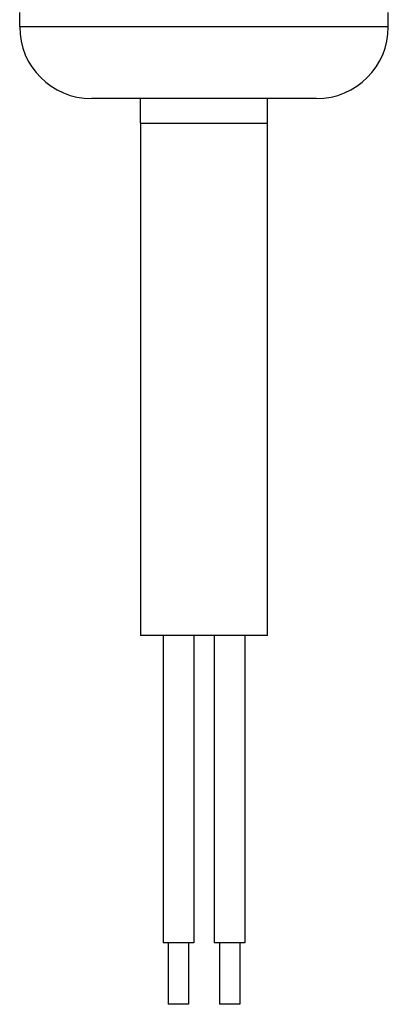
# Model space of a CAD drawing. Units: millimetres. Extents: x 0 to 3195, y 0 to 1954.
# Drawn here: x 688 to 706, y 640 to 688 of the extents above; entities that cross this region are included whole.
import ezdxf

# ---------------------------------------------------------------- set-up
doc = ezdxf.new("R2010")
doc.units = ezdxf.units.MM
doc.header["$LTSCALE"] = 65.395
doc.layers.add('02___PRT_ALL_AXES', color=7, linetype='CONTINUOUS')
doc.layers.add('7_ALL_FEATURES', color=7, linetype='CONTINUOUS')

msp = doc.modelspace()

# ---------------------------------------------------------------- linework, layer by layer
at = {"layer": '02___PRT_ALL_AXES', "color": 7, "linetype": 'Continuous'}
for p, q in [((694.712, 657.814), (694.712, 642.814)), ((696.212, 657.814), (696.212, 642.814)), ((697.212, 657.814), (697.212, 642.814)), ((698.712, 657.814), (698.712, 642.814)), ((694.932, 642.814), (694.712, 642.814)), ((694.962, 642.814), (694.932, 642.814)), ((695.462, 642.814), (694.962, 642.814)), ((694.962, 642.814), (694.962, 639.814)), ((695.944, 642.814), (695.462, 642.814)), ((696.212, 642.814), (695.944, 642.814)), ((695.962, 642.814), (695.962, 639.814)), ((697.432, 642.814), (697.212, 642.814)), ((697.962, 642.814), (697.432, 642.814)), ((697.462, 642.814), (697.462, 639.814)), ((698.444, 642.814), (697.962, 642.814)), ((698.712, 642.814), (698.444, 642.814)), ((698.462, 642.814), (698.462, 639.814)), ((695.462, 639.814), (694.962, 639.814)), ((695.962, 639.814), (695.462, 639.814)), ((697.962, 639.814), (697.462, 639.814)), ((698.462, 639.814), (697.962, 639.814))]:
    msp.add_line(p, q, dxfattribs=at)
at = {"layer": '7_ALL_FEATURES', "color": 7, "linetype": 'Continuous'}
for p, q in [((687.712, 687.519), (687.712, 688.219)), ((705.712, 687.519), (705.712, 688.219)), ((692.862, 684.019), (691.212, 684.019)), ((692.883, 684.019), (692.862, 684.019)), ((700.541, 684.019), (692.883, 684.019)), ((693.612, 682.819), (693.612, 684.019)), ((699.812, 682.819), (699.812, 684.019)), ((700.562, 684.019), (700.541, 684.019)), ((702.212, 684.019), (700.562, 684.019)), ((693.612, 682.819), (693.612, 657.814)), ((699.812, 657.814), (699.812, 682.819)), ((694.769, 657.814), (693.612, 657.814)), ((696.212, 657.814), (694.769, 657.814)), ((696.712, 657.814), (696.212, 657.814)), ((697.212, 657.814), (696.712, 657.814)), ((698.656, 657.814), (697.212, 657.814)), ((699.812, 657.814), (698.656, 657.814))]:
    msp.add_line(p, q, dxfattribs=at)
at = {"layer": '7_ALL_FEATURES', "color": 9, "linetype": 'Continuous'}
for p, q in [((705.712, 687.519), (687.712, 687.519)), ((693.612, 682.819), (696.712, 682.819)), ((696.712, 682.819), (699.812, 682.819))]:
    msp.add_line(p, q, dxfattribs=at)
at = {"layer": '7_ALL_FEATURES', "color": 7, "linetype": 'Continuous'}
for centre, start, end in [((691.212, 687.519), 180, 270), ((702.212, 687.519), 270, 360)]:
    msp.add_arc(centre, 3.5, start, end, dxfattribs=at)

doc.saveas('drawing.dxf')
